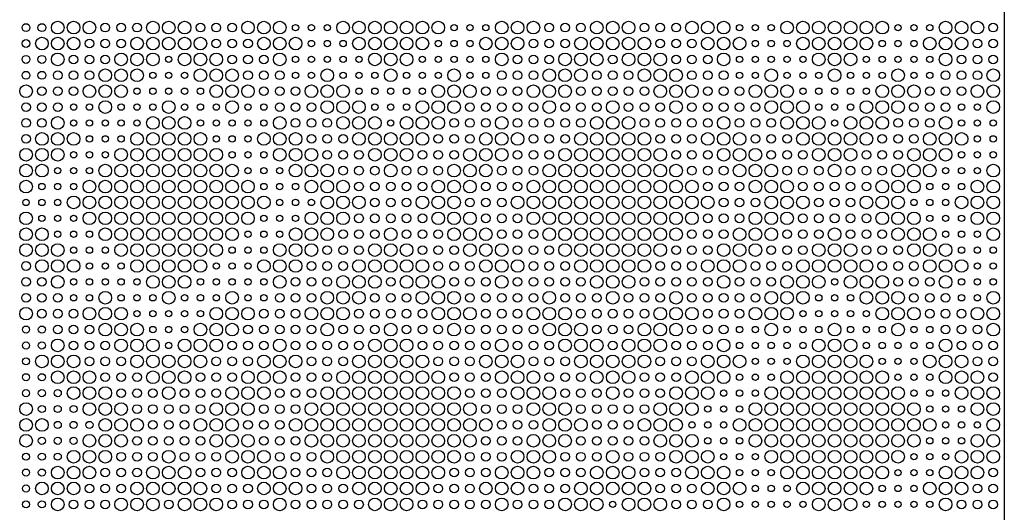
# Model space of a CAD drawing. Extents: x 0 to 2500, y 0 to 1250.
# Drawn here: x 1878 to 2500, y 625 to 936 of the extents above; entities that cross this region are included whole.
import ezdxf

# ---------------------------------------------------------------- set-up
doc = ezdxf.new("R2010")
doc.units = 0
doc.layers.get('0').update_dxf_attribs({"linetype": 'CONTINUOUS'})
for name, color, linetype in [('L4_00', 7, 'CONTINUOUS'), ('L4_50', 7, 'CONTINUOUS'), ('L5_00', 7, 'CONTINUOUS'), ('L5_50', 7, 'CONTINUOUS'), ('L8_00', 7, 'CONTINUOUS')]:
    doc.layers.add(name, color=color, linetype=linetype)

msp = doc.modelspace()

# ---------------------------------------------------------------- linework, layer by layer
msp.add_line((2500, 1250), (2500, 0))
at = {"layer": 'L4_00'}
for centre in [(2051.9277, 931.4758), (2061.9518, 931.4758), (2071.9759, 931.4758), (2152.1687, 931.4758), (2162.1928, 931.4758), (2172.2169, 931.4758), (2332.6024, 931.4758), (2342.6265, 931.4758), (2352.6506, 931.4758), (2432.8434, 931.4758), (2442.8675, 931.4758), (2452.8916, 931.4758), (2061.9518, 921.4274), (2071.9759, 921.4274), (2082, 921.4274), (2142.1446, 921.4274), (2152.1687, 921.4274), (2162.1928, 921.4274), (2342.6265, 921.4274), (2352.6506, 921.4274), (2362.6747, 921.4274), (2422.8193, 921.4274), (2432.8434, 921.4274), (2442.8675, 921.4274), (1971.7349, 911.379), (2051.9277, 911.379), (2061.9518, 911.379), (2071.9759, 911.379), (2082, 911.379), (2092.0241, 911.379), (2132.1205, 911.379), (2142.1446, 911.379), (2152.1687, 911.379), (2162.1928, 911.379), (2172.2169, 911.379), (2332.6024, 911.379), (2342.6265, 911.379), (2352.6506, 911.379), (2362.6747, 911.379), (2372.6988, 911.379), (2412.7952, 911.379), (2422.8193, 911.379), (2432.8434, 911.379), (2442.8675, 911.379), (2452.8916, 911.379), (1961.7108, 901.3306), (1971.7349, 901.3306), (1981.759, 901.3306), (2051.9277, 901.3306), (2061.9518, 901.3306), (2082, 901.3306), (2092.0241, 901.3306), (2102.0482, 901.3306), (2122.0964, 901.3306), (2132.1205, 901.3306), (2142.1446, 901.3306), (2162.1928, 901.3306), (2172.2169, 901.3306), (2332.6024, 901.3306), (2342.6265, 901.3306), (2362.6747, 901.3306), (2372.6988, 901.3306), (2382.7229, 901.3306), (2402.7711, 901.3306), (2412.7952, 901.3306), (2422.8193, 901.3306), (2442.8675, 901.3306), (2452.8916, 901.3306), (1951.6867, 891.2823), (1961.7108, 891.2823), (1971.7349, 891.2823), (1981.759, 891.2823), (1991.7831, 891.2823), (2092.0241, 891.2823), (2102.0482, 891.2823), (2112.0723, 891.2823), (2122.0964, 891.2823), (2132.1205, 891.2823), (2372.6988, 891.2823), (2382.7229, 891.2823), (2392.747, 891.2823), (2402.7711, 891.2823), (2412.7952, 891.2823), (1911.5904, 881.2339), (1921.6145, 881.2339), (1941.6627, 881.2339), (1951.6867, 881.2339), (1961.7108, 881.2339), (1981.759, 881.2339), (1991.7831, 881.2339), (2001.8072, 881.2339), (2021.8554, 881.2339), (2031.8795, 881.2339), (2102.0482, 881.2339), (2112.0723, 881.2339), (2122.0964, 881.2339), (2382.7229, 881.2339), (2392.747, 881.2339), (2402.7711, 881.2339), (2472.9398, 881.2339), (2482.9639, 881.2339), (1911.5904, 871.1855), (1921.6145, 871.1855), (1931.6386, 871.1855), (1941.6627, 871.1855), (1951.6867, 871.1855), (1991.7831, 871.1855), (2001.8072, 871.1855), (2011.8313, 871.1855), (2021.8554, 871.1855), (2031.8795, 871.1855), (2112.0723, 871.1855), (2392.747, 871.1855), (2472.9398, 871.1855), (2482.9639, 871.1855), (2492.988, 871.1855), (1921.6145, 861.1371), (1931.6386, 861.1371), (1941.6627, 861.1371), (2001.8072, 861.1371), (2011.8313, 861.1371), (2021.8554, 861.1371), (2482.9639, 861.1371), (2492.988, 861.1371), (1911.5904, 851.0887), (1921.6145, 851.0887), (1931.6386, 851.0887), (2011.8313, 851.0887), (2021.8554, 851.0887), (2031.8795, 851.0887), (2472.9398, 851.0887), (2482.9639, 851.0887), (2492.988, 851.0887), (1901.5663, 841.0403), (1911.5904, 841.0403), (1921.6145, 841.0403), (2021.8554, 841.0403), (2031.8795, 841.0403), (2041.9036, 841.0403), (2462.9157, 841.0403), (2472.9398, 841.0403), (2482.9639, 841.0403), (1891.5422, 830.9919), (1901.5663, 830.9919), (1911.5904, 830.9919), (2031.8795, 830.9919), (2041.9036, 830.9919), (2051.9277, 830.9919), (2452.8916, 830.9919), (2462.9157, 830.9919), (2472.9398, 830.9919), (1881.5181, 820.9435), (1891.5422, 820.9435), (1901.5663, 820.9435), (2041.9036, 820.9435), (2051.9277, 820.9435), (2061.9518, 820.9435), (2442.8675, 820.9435), (2452.8916, 820.9435), (2462.9157, 820.9435), (1891.5422, 810.8952), (1901.5663, 810.8952), (1911.5904, 810.8952), (2031.8795, 810.8952), (2041.9036, 810.8952), (2051.9277, 810.8952), (2452.8916, 810.8952), (2462.9157, 810.8952), (2472.9398, 810.8952), (1901.5663, 800.8468), (1911.5904, 800.8468), (1921.6145, 800.8468), (2021.8554, 800.8468), (2031.8795, 800.8468), (2041.9036, 800.8468), (2462.9157, 800.8468), (2472.9398, 800.8468), (2482.9639, 800.8468), (1911.5904, 790.7984), (1921.6145, 790.7984), (1931.6386, 790.7984), (2011.8313, 790.7984), (2021.8554, 790.7984), (2031.8795, 790.7984), (2472.9398, 790.7984), (2482.9639, 790.7984), (2492.988, 790.7984), (1921.6145, 780.75), (1931.6386, 780.75), (1941.6627, 780.75), (2001.8072, 780.75), (2011.8313, 780.75), (2021.8554, 780.75), (2482.9639, 780.75), (2492.988, 780.75), (1911.5904, 770.7016), (1921.6145, 770.7016), (1931.6386, 770.7016), (1941.6627, 770.7016), (1951.6867, 770.7016), (1991.7831, 770.7016), (2001.8072, 770.7016), (2011.8313, 770.7016), (2021.8554, 770.7016), (2031.8795, 770.7016), (2392.747, 770.7016), (2472.9398, 770.7016), (2482.9639, 770.7016), (2492.988, 770.7016), (1911.5904, 760.6532), (1921.6145, 760.6532), (1941.6627, 760.6532), (1951.6867, 760.6532), (1961.7108, 760.6532), (1981.759, 760.6532), (1991.7831, 760.6532), (2001.8072, 760.6532), (2021.8554, 760.6532), (2031.8795, 760.6532), (2382.7229, 760.6532), (2392.747, 760.6532), (2402.7711, 760.6532), (2472.9398, 760.6532), (2482.9639, 760.6532), (1951.6867, 750.6048), (1961.7108, 750.6048), (1971.7349, 750.6048), (1981.759, 750.6048), (1991.7831, 750.6048), (2372.6988, 750.6048), (2382.7229, 750.6048), (2392.747, 750.6048), (2402.7711, 750.6048), (2412.7952, 750.6048), (1961.7108, 740.5565), (1971.7349, 740.5565), (1981.759, 740.5565), (2332.6024, 740.5565), (2342.6265, 740.5565), (2362.6747, 740.5565), (2372.6988, 740.5565), (2382.7229, 740.5565), (2402.7711, 740.5565), (2412.7952, 740.5565), (2422.8193, 740.5565), (2442.8675, 740.5565), (2452.8916, 740.5565), (1971.7349, 730.5081), (2332.6024, 730.5081), (2342.6265, 730.5081), (2352.6506, 730.5081), (2362.6747, 730.5081), (2372.6988, 730.5081), (2412.7952, 730.5081), (2422.8193, 730.5081), (2432.8434, 730.5081), (2442.8675, 730.5081), (2452.8916, 730.5081), (2342.6265, 720.4597), (2352.6506, 720.4597), (2362.6747, 720.4597), (2422.8193, 720.4597), (2432.8434, 720.4597), (2442.8675, 720.4597), (2332.6024, 710.4113), (2342.6265, 710.4113), (2352.6506, 710.4113), (2432.8434, 710.4113), (2442.8675, 710.4113), (2452.8916, 710.4113), (2322.5783, 700.3629), (2332.6024, 700.3629), (2342.6265, 700.3629), (2442.8675, 700.3629), (2452.8916, 700.3629), (2462.9157, 700.3629), (2312.5542, 690.3145), (2322.5783, 690.3145), (2332.6024, 690.3145), (2452.8916, 690.3145), (2462.9157, 690.3145), (2472.9398, 690.3145), (2302.5301, 680.2661), (2312.5542, 680.2661), (2322.5783, 680.2661), (2462.9157, 680.2661), (2472.9398, 680.2661), (2482.9639, 680.2661), (2312.5542, 670.2177), (2322.5783, 670.2177), (2332.6024, 670.2177), (2452.8916, 670.2177), (2462.9157, 670.2177), (2472.9398, 670.2177), (2322.5783, 660.1694), (2332.6024, 660.1694), (2342.6265, 660.1694), (2442.8675, 660.1694), (2452.8916, 660.1694), (2462.9157, 660.1694), (2332.6024, 650.121), (2342.6265, 650.121), (2352.6506, 650.121), (2432.8434, 650.121), (2442.8675, 650.121), (2452.8916, 650.121), (2342.6265, 640.0726), (2352.6506, 640.0726), (2362.6747, 640.0726), (2422.8193, 640.0726), (2432.8434, 640.0726), (2442.8675, 640.0726), (2252.4096, 630.0242), (2332.6024, 630.0242), (2342.6265, 630.0242), (2352.6506, 630.0242), (2362.6747, 630.0242), (2372.6988, 630.0242), (2412.7952, 630.0242), (2422.8193, 630.0242), (2432.8434, 630.0242), (2442.8675, 630.0242), (2452.8916, 630.0242)]:
    msp.add_circle(centre, 2, dxfattribs=at)
at = {"layer": 'L4_50'}
for centre in [(1881.5181, 740.5565), (1891.5422, 740.5565), (1881.5181, 730.5081), (1891.5422, 730.5081), (1881.5181, 720.4597), (1881.5181, 710.4113), (1891.5422, 710.4113), (1881.5181, 700.3629), (1891.5422, 700.3629), (1901.5663, 700.3629), (1891.5422, 690.3145), (1901.5663, 690.3145), (1911.5904, 690.3145), (1901.5663, 680.2661), (1911.5904, 680.2661), (1921.6145, 680.2661), (1891.5422, 670.2177), (1901.5663, 670.2177), (1911.5904, 670.2177), (1881.5181, 660.1694), (1891.5422, 660.1694), (1901.5663, 660.1694), (1881.5181, 650.121), (1891.5422, 650.121), (1881.5181, 640.0726), (1881.5181, 630.0242), (1891.5422, 630.0242)]:
    msp.add_circle(centre, 2.25, dxfattribs=at)
at = {"layer": 'L5_00'}
for centre in [(1881.5181, 931.4758), (1891.5422, 931.4758), (1881.5181, 921.4274), (1881.5181, 911.379), (1891.5422, 911.379), (1881.5181, 901.3306), (1891.5422, 901.3306)]:
    msp.add_circle(centre, 2.5, dxfattribs=at)
at = {"layer": 'L5_50'}
for centre in [(1931.6386, 931.4758), (1941.6627, 931.4758), (1951.6867, 931.4758), (1991.7831, 931.4758), (2001.8072, 931.4758), (2011.8313, 931.4758), (2212.3133, 931.4758), (2222.3373, 931.4758), (2232.3614, 931.4758), (2272.4578, 931.4758), (2282.4819, 931.4758), (2292.506, 931.4758), (2492.988, 931.4758), (1921.6145, 921.4274), (1931.6386, 921.4274), (1941.6627, 921.4274), (2001.8072, 921.4274), (2011.8313, 921.4274), (2021.8554, 921.4274), (2202.2892, 921.4274), (2212.3133, 921.4274), (2222.3373, 921.4274), (2282.4819, 921.4274), (2292.506, 921.4274), (2302.5301, 921.4274), (2482.9639, 921.4274), (2492.988, 921.4274), (1911.5904, 911.379), (1921.6145, 911.379), (1931.6386, 911.379), (2011.8313, 911.379), (2021.8554, 911.379), (2031.8795, 911.379), (2192.2651, 911.379), (2202.2892, 911.379), (2212.3133, 911.379), (2252.4096, 911.379), (2292.506, 911.379), (2302.5301, 911.379), (2312.5542, 911.379), (2472.9398, 911.379), (2482.9639, 911.379), (2492.988, 911.379), (1901.5663, 901.3306), (1911.5904, 901.3306), (1921.6145, 901.3306), (2021.8554, 901.3306), (2031.8795, 901.3306), (2041.9036, 901.3306), (2182.241, 901.3306), (2192.2651, 901.3306), (2202.2892, 901.3306), (2242.3855, 901.3306), (2252.4096, 901.3306), (2262.4337, 901.3306), (2302.5301, 901.3306), (2312.5542, 901.3306), (2322.5783, 901.3306), (2462.9157, 901.3306), (2472.9398, 901.3306), (2482.9639, 901.3306), (1891.5422, 891.2823), (1901.5663, 891.2823), (1911.5904, 891.2823), (2031.8795, 891.2823), (2041.9036, 891.2823), (2051.9277, 891.2823), (2172.2169, 891.2823), (2182.241, 891.2823), (2192.2651, 891.2823), (2232.3614, 891.2823), (2242.3855, 891.2823), (2252.4096, 891.2823), (2262.4337, 891.2823), (2272.4578, 891.2823), (2312.5542, 891.2823), (2322.5783, 891.2823), (2332.6024, 891.2823), (2452.8916, 891.2823), (2462.9157, 891.2823), (2472.9398, 891.2823), (1881.5181, 881.2339), (1891.5422, 881.2339), (1901.5663, 881.2339), (2041.9036, 881.2339), (2051.9277, 881.2339), (2061.9518, 881.2339), (2162.1928, 881.2339), (2172.2169, 881.2339), (2182.241, 881.2339), (2192.2651, 881.2339), (2202.2892, 881.2339), (2222.3373, 881.2339), (2232.3614, 881.2339), (2242.3855, 881.2339), (2262.4337, 881.2339), (2272.4578, 881.2339), (2282.4819, 881.2339), (2302.5301, 881.2339), (2312.5542, 881.2339), (2322.5783, 881.2339), (2332.6024, 881.2339), (2342.6265, 881.2339), (2442.8675, 881.2339), (2452.8916, 881.2339), (2462.9157, 881.2339), (1881.5181, 871.1855), (1891.5422, 871.1855), (2051.9277, 871.1855), (2061.9518, 871.1855), (2071.9759, 871.1855), (2152.1687, 871.1855), (2162.1928, 871.1855), (2172.2169, 871.1855), (2192.2651, 871.1855), (2202.2892, 871.1855), (2212.3133, 871.1855), (2222.3373, 871.1855), (2232.3614, 871.1855), (2272.4578, 871.1855), (2282.4819, 871.1855), (2292.506, 871.1855), (2302.5301, 871.1855), (2312.5542, 871.1855), (2332.6024, 871.1855), (2342.6265, 871.1855), (2352.6506, 871.1855), (2432.8434, 871.1855), (2442.8675, 871.1855), (2452.8916, 871.1855), (1881.5181, 861.1371), (2061.9518, 861.1371), (2071.9759, 861.1371), (2082, 861.1371), (2142.1446, 861.1371), (2152.1687, 861.1371), (2162.1928, 861.1371), (2202.2892, 861.1371), (2212.3133, 861.1371), (2222.3373, 861.1371), (2282.4819, 861.1371), (2292.506, 861.1371), (2302.5301, 861.1371), (2342.6265, 861.1371), (2352.6506, 861.1371), (2362.6747, 861.1371), (2422.8193, 861.1371), (2432.8434, 861.1371), (2442.8675, 861.1371), (2071.9759, 851.0887), (2082, 851.0887), (2092.0241, 851.0887), (2132.1205, 851.0887), (2142.1446, 851.0887), (2152.1687, 851.0887), (2192.2651, 851.0887), (2202.2892, 851.0887), (2212.3133, 851.0887), (2292.506, 851.0887), (2302.5301, 851.0887), (2312.5542, 851.0887), (2352.6506, 851.0887), (2362.6747, 851.0887), (2372.6988, 851.0887), (2412.7952, 851.0887), (2422.8193, 851.0887), (2432.8434, 851.0887), (2082, 841.0403), (2092.0241, 841.0403), (2102.0482, 841.0403), (2122.0964, 841.0403), (2132.1205, 841.0403), (2142.1446, 841.0403), (2182.241, 841.0403), (2192.2651, 841.0403), (2202.2892, 841.0403), (2302.5301, 841.0403), (2312.5542, 841.0403), (2322.5783, 841.0403), (2362.6747, 841.0403), (2372.6988, 841.0403), (2382.7229, 841.0403), (2402.7711, 841.0403), (2412.7952, 841.0403), (2422.8193, 841.0403), (2092.0241, 830.9919), (2102.0482, 830.9919), (2112.0723, 830.9919), (2122.0964, 830.9919), (2132.1205, 830.9919), (2172.2169, 830.9919), (2182.241, 830.9919), (2192.2651, 830.9919), (2312.5542, 830.9919), (2322.5783, 830.9919), (2332.6024, 830.9919), (2372.6988, 830.9919), (2382.7229, 830.9919), (2392.747, 830.9919), (2402.7711, 830.9919), (2412.7952, 830.9919), (2102.0482, 820.9435), (2112.0723, 820.9435), (2122.0964, 820.9435), (2162.1928, 820.9435), (2172.2169, 820.9435), (2182.241, 820.9435), (2322.5783, 820.9435), (2332.6024, 820.9435), (2342.6265, 820.9435), (2382.7229, 820.9435), (2392.747, 820.9435), (2402.7711, 820.9435), (2092.0241, 810.8952), (2102.0482, 810.8952), (2112.0723, 810.8952), (2122.0964, 810.8952), (2132.1205, 810.8952), (2172.2169, 810.8952), (2182.241, 810.8952), (2192.2651, 810.8952), (2312.5542, 810.8952), (2322.5783, 810.8952), (2332.6024, 810.8952), (2372.6988, 810.8952), (2382.7229, 810.8952), (2392.747, 810.8952), (2402.7711, 810.8952), (2412.7952, 810.8952), (2082, 800.8468), (2092.0241, 800.8468), (2102.0482, 800.8468), (2122.0964, 800.8468), (2132.1205, 800.8468), (2142.1446, 800.8468), (2182.241, 800.8468), (2192.2651, 800.8468), (2202.2892, 800.8468), (2302.5301, 800.8468), (2312.5542, 800.8468), (2322.5783, 800.8468), (2362.6747, 800.8468), (2372.6988, 800.8468), (2382.7229, 800.8468), (2402.7711, 800.8468), (2412.7952, 800.8468), (2422.8193, 800.8468), (2071.9759, 790.7984), (2082, 790.7984), (2092.0241, 790.7984), (2132.1205, 790.7984), (2142.1446, 790.7984), (2152.1687, 790.7984), (2192.2651, 790.7984), (2202.2892, 790.7984), (2212.3133, 790.7984), (2292.506, 790.7984), (2302.5301, 790.7984), (2312.5542, 790.7984), (2352.6506, 790.7984), (2362.6747, 790.7984), (2372.6988, 790.7984), (2412.7952, 790.7984), (2422.8193, 790.7984), (2432.8434, 790.7984), (1881.5181, 780.75), (2061.9518, 780.75), (2071.9759, 780.75), (2082, 780.75), (2142.1446, 780.75), (2152.1687, 780.75), (2162.1928, 780.75), (2202.2892, 780.75), (2212.3133, 780.75), (2222.3373, 780.75), (2282.4819, 780.75), (2292.506, 780.75), (2302.5301, 780.75), (2342.6265, 780.75), (2352.6506, 780.75), (2362.6747, 780.75), (2422.8193, 780.75), (2432.8434, 780.75), (2442.8675, 780.75), (1881.5181, 770.7016), (1891.5422, 770.7016), (2051.9277, 770.7016), (2061.9518, 770.7016), (2071.9759, 770.7016), (2112.0723, 770.7016), (2152.1687, 770.7016), (2162.1928, 770.7016), (2172.2169, 770.7016), (2192.2651, 770.7016), (2202.2892, 770.7016), (2212.3133, 770.7016), (2222.3373, 770.7016), (2232.3614, 770.7016), (2272.4578, 770.7016), (2282.4819, 770.7016), (2292.506, 770.7016), (2302.5301, 770.7016), (2312.5542, 770.7016), (2332.6024, 770.7016), (2342.6265, 770.7016), (2352.6506, 770.7016), (2432.8434, 770.7016), (2442.8675, 770.7016), (2452.8916, 770.7016), (1881.5181, 760.6532), (1891.5422, 760.6532), (1901.5663, 760.6532), (2041.9036, 760.6532), (2051.9277, 760.6532), (2061.9518, 760.6532), (2102.0482, 760.6532), (2112.0723, 760.6532), (2122.0964, 760.6532), (2162.1928, 760.6532), (2172.2169, 760.6532), (2182.241, 760.6532), (2192.2651, 760.6532), (2202.2892, 760.6532), (2222.3373, 760.6532), (2232.3614, 760.6532), (2242.3855, 760.6532), (2262.4337, 760.6532), (2272.4578, 760.6532), (2282.4819, 760.6532), (2302.5301, 760.6532), (2312.5542, 760.6532), (2322.5783, 760.6532), (2332.6024, 760.6532), (2342.6265, 760.6532), (2442.8675, 760.6532), (2452.8916, 760.6532), (2462.9157, 760.6532), (1891.5422, 750.6048), (1901.5663, 750.6048), (1911.5904, 750.6048), (2031.8795, 750.6048), (2041.9036, 750.6048), (2051.9277, 750.6048), (2092.0241, 750.6048), (2102.0482, 750.6048), (2112.0723, 750.6048), (2122.0964, 750.6048), (2132.1205, 750.6048), (2172.2169, 750.6048), (2182.241, 750.6048), (2192.2651, 750.6048), (2232.3614, 750.6048), (2242.3855, 750.6048), (2252.4096, 750.6048), (2262.4337, 750.6048), (2272.4578, 750.6048), (2312.5542, 750.6048), (2322.5783, 750.6048), (2332.6024, 750.6048), (2452.8916, 750.6048), (2462.9157, 750.6048), (2472.9398, 750.6048), (1901.5663, 740.5565), (1911.5904, 740.5565), (1921.6145, 740.5565), (2021.8554, 740.5565), (2031.8795, 740.5565), (2041.9036, 740.5565), (2051.9277, 740.5565), (2061.9518, 740.5565), (2082, 740.5565), (2092.0241, 740.5565), (2102.0482, 740.5565), (2122.0964, 740.5565), (2132.1205, 740.5565), (2142.1446, 740.5565), (2162.1928, 740.5565), (2172.2169, 740.5565), (2182.241, 740.5565), (2192.2651, 740.5565), (2202.2892, 740.5565), (2242.3855, 740.5565), (2252.4096, 740.5565), (2262.4337, 740.5565), (2302.5301, 740.5565), (2312.5542, 740.5565), (2322.5783, 740.5565), (2462.9157, 740.5565), (2472.9398, 740.5565), (2482.9639, 740.5565), (1911.5904, 730.5081), (1921.6145, 730.5081), (1931.6386, 730.5081), (2011.8313, 730.5081), (2021.8554, 730.5081), (2031.8795, 730.5081), (2051.9277, 730.5081), (2061.9518, 730.5081), (2071.9759, 730.5081), (2082, 730.5081), (2092.0241, 730.5081), (2132.1205, 730.5081), (2142.1446, 730.5081), (2152.1687, 730.5081), (2162.1928, 730.5081), (2172.2169, 730.5081), (2192.2651, 730.5081), (2202.2892, 730.5081), (2212.3133, 730.5081), (2252.4096, 730.5081), (2292.506, 730.5081), (2302.5301, 730.5081), (2312.5542, 730.5081), (2472.9398, 730.5081), (2482.9639, 730.5081), (2492.988, 730.5081), (1921.6145, 720.4597), (1931.6386, 720.4597), (1941.6627, 720.4597), (2001.8072, 720.4597), (2011.8313, 720.4597), (2021.8554, 720.4597), (2061.9518, 720.4597), (2071.9759, 720.4597), (2082, 720.4597), (2142.1446, 720.4597), (2152.1687, 720.4597), (2162.1928, 720.4597), (2202.2892, 720.4597), (2212.3133, 720.4597), (2222.3373, 720.4597), (2282.4819, 720.4597), (2292.506, 720.4597), (2302.5301, 720.4597), (2482.9639, 720.4597), (2492.988, 720.4597), (1931.6386, 710.4113), (1941.6627, 710.4113), (1951.6867, 710.4113), (1991.7831, 710.4113), (2001.8072, 710.4113), (2011.8313, 710.4113), (2051.9277, 710.4113), (2061.9518, 710.4113), (2071.9759, 710.4113), (2152.1687, 710.4113), (2162.1928, 710.4113), (2172.2169, 710.4113), (2212.3133, 710.4113), (2222.3373, 710.4113), (2232.3614, 710.4113), (2272.4578, 710.4113), (2282.4819, 710.4113), (2292.506, 710.4113), (2492.988, 710.4113), (1941.6627, 700.3629), (1951.6867, 700.3629), (1961.7108, 700.3629), (1981.759, 700.3629), (1991.7831, 700.3629), (2001.8072, 700.3629), (2041.9036, 700.3629), (2051.9277, 700.3629), (2061.9518, 700.3629), (2162.1928, 700.3629), (2172.2169, 700.3629), (2182.241, 700.3629), (2222.3373, 700.3629), (2232.3614, 700.3629), (2242.3855, 700.3629), (2262.4337, 700.3629), (2272.4578, 700.3629), (2282.4819, 700.3629), (1951.6867, 690.3145), (1961.7108, 690.3145), (1971.7349, 690.3145), (1981.759, 690.3145), (1991.7831, 690.3145), (2031.8795, 690.3145), (2041.9036, 690.3145), (2051.9277, 690.3145), (2172.2169, 690.3145), (2182.241, 690.3145), (2192.2651, 690.3145), (2232.3614, 690.3145), (2242.3855, 690.3145), (2252.4096, 690.3145), (2262.4337, 690.3145), (2272.4578, 690.3145), (1961.7108, 680.2661), (1971.7349, 680.2661), (1981.759, 680.2661), (2021.8554, 680.2661), (2031.8795, 680.2661), (2041.9036, 680.2661), (2182.241, 680.2661), (2192.2651, 680.2661), (2202.2892, 680.2661), (2242.3855, 680.2661), (2252.4096, 680.2661), (2262.4337, 680.2661), (1951.6867, 670.2177), (1961.7108, 670.2177), (1971.7349, 670.2177), (1981.759, 670.2177), (1991.7831, 670.2177), (2031.8795, 670.2177), (2041.9036, 670.2177), (2051.9277, 670.2177), (2172.2169, 670.2177), (2182.241, 670.2177), (2192.2651, 670.2177), (2232.3614, 670.2177), (2242.3855, 670.2177), (2252.4096, 670.2177), (2262.4337, 670.2177), (2272.4578, 670.2177), (1941.6627, 660.1694), (1951.6867, 660.1694), (1961.7108, 660.1694), (1981.759, 660.1694), (1991.7831, 660.1694), (2001.8072, 660.1694), (2041.9036, 660.1694), (2051.9277, 660.1694), (2061.9518, 660.1694), (2162.1928, 660.1694), (2172.2169, 660.1694), (2182.241, 660.1694), (2222.3373, 660.1694), (2232.3614, 660.1694), (2242.3855, 660.1694), (2262.4337, 660.1694), (2272.4578, 660.1694), (2282.4819, 660.1694), (1931.6386, 650.121), (1941.6627, 650.121), (1951.6867, 650.121), (1991.7831, 650.121), (2001.8072, 650.121), (2011.8313, 650.121), (2051.9277, 650.121), (2061.9518, 650.121), (2071.9759, 650.121), (2152.1687, 650.121), (2162.1928, 650.121), (2172.2169, 650.121), (2212.3133, 650.121), (2222.3373, 650.121), (2232.3614, 650.121), (2272.4578, 650.121), (2282.4819, 650.121), (2292.506, 650.121), (2492.988, 650.121), (1921.6145, 640.0726), (1931.6386, 640.0726), (1941.6627, 640.0726), (2001.8072, 640.0726), (2011.8313, 640.0726), (2021.8554, 640.0726), (2061.9518, 640.0726), (2071.9759, 640.0726), (2082, 640.0726), (2142.1446, 640.0726), (2152.1687, 640.0726), (2162.1928, 640.0726), (2202.2892, 640.0726), (2212.3133, 640.0726), (2222.3373, 640.0726), (2282.4819, 640.0726), (2292.506, 640.0726), (2302.5301, 640.0726), (2482.9639, 640.0726), (2492.988, 640.0726), (1911.5904, 630.0242), (1921.6145, 630.0242), (1931.6386, 630.0242), (1971.7349, 630.0242), (2011.8313, 630.0242), (2021.8554, 630.0242), (2031.8795, 630.0242), (2051.9277, 630.0242), (2061.9518, 630.0242), (2071.9759, 630.0242), (2082, 630.0242), (2092.0241, 630.0242), (2132.1205, 630.0242), (2142.1446, 630.0242), (2152.1687, 630.0242), (2162.1928, 630.0242), (2172.2169, 630.0242), (2192.2651, 630.0242), (2202.2892, 630.0242), (2212.3133, 630.0242), (2292.506, 630.0242), (2302.5301, 630.0242), (2312.5542, 630.0242), (2472.9398, 630.0242), (2482.9639, 630.0242), (2492.988, 630.0242)]:
    msp.add_circle(centre, 2.75, dxfattribs=at)
at = {"layer": 'L8_00'}
for centre in [(1901.5663, 931.4758), (1911.5904, 931.4758), (1921.6145, 931.4758), (1961.7108, 931.4758), (1971.7349, 931.4758), (1981.759, 931.4758), (2021.8554, 931.4758), (2031.8795, 931.4758), (2041.9036, 931.4758), (2082, 931.4758), (2092.0241, 931.4758), (2102.0482, 931.4758), (2112.0723, 931.4758), (2122.0964, 931.4758), (2132.1205, 931.4758), (2142.1446, 931.4758), (2182.241, 931.4758), (2192.2651, 931.4758), (2202.2892, 931.4758), (2242.3855, 931.4758), (2252.4096, 931.4758), (2262.4337, 931.4758), (2302.5301, 931.4758), (2312.5542, 931.4758), (2322.5783, 931.4758), (2362.6747, 931.4758), (2372.6988, 931.4758), (2382.7229, 931.4758), (2392.747, 931.4758), (2402.7711, 931.4758), (2412.7952, 931.4758), (2422.8193, 931.4758), (2462.9157, 931.4758), (2472.9398, 931.4758), (2482.9639, 931.4758), (1891.5422, 921.4274), (1901.5663, 921.4274), (1911.5904, 921.4274), (1951.6867, 921.4274), (1961.7108, 921.4274), (1971.7349, 921.4274), (1981.759, 921.4274), (1991.7831, 921.4274), (2031.8795, 921.4274), (2041.9036, 921.4274), (2051.9277, 921.4274), (2092.0241, 921.4274), (2102.0482, 921.4274), (2112.0723, 921.4274), (2122.0964, 921.4274), (2132.1205, 921.4274), (2172.2169, 921.4274), (2182.241, 921.4274), (2192.2651, 921.4274), (2232.3614, 921.4274), (2242.3855, 921.4274), (2252.4096, 921.4274), (2262.4337, 921.4274), (2272.4578, 921.4274), (2312.5542, 921.4274), (2322.5783, 921.4274), (2332.6024, 921.4274), (2372.6988, 921.4274), (2382.7229, 921.4274), (2392.747, 921.4274), (2402.7711, 921.4274), (2412.7952, 921.4274), (2452.8916, 921.4274), (2462.9157, 921.4274), (2472.9398, 921.4274), (1901.5663, 911.379), (1941.6627, 911.379), (1951.6867, 911.379), (1961.7108, 911.379), (1981.759, 911.379), (1991.7831, 911.379), (2001.8072, 911.379), (2041.9036, 911.379), (2102.0482, 911.379), (2112.0723, 911.379), (2122.0964, 911.379), (2182.241, 911.379), (2222.3373, 911.379), (2232.3614, 911.379), (2242.3855, 911.379), (2262.4337, 911.379), (2272.4578, 911.379), (2282.4819, 911.379), (2322.5783, 911.379), (2382.7229, 911.379), (2392.747, 911.379), (2402.7711, 911.379), (2462.9157, 911.379), (1931.6386, 901.3306), (1941.6627, 901.3306), (1951.6867, 901.3306), (1991.7831, 901.3306), (2001.8072, 901.3306), (2011.8313, 901.3306), (2071.9759, 901.3306), (2112.0723, 901.3306), (2152.1687, 901.3306), (2212.3133, 901.3306), (2222.3373, 901.3306), (2232.3614, 901.3306), (2272.4578, 901.3306), (2282.4819, 901.3306), (2292.506, 901.3306), (2352.6506, 901.3306), (2392.747, 901.3306), (2432.8434, 901.3306), (2492.988, 901.3306), (1881.5181, 891.2823), (1921.6145, 891.2823), (1931.6386, 891.2823), (1941.6627, 891.2823), (2001.8072, 891.2823), (2011.8313, 891.2823), (2021.8554, 891.2823), (2061.9518, 891.2823), (2071.9759, 891.2823), (2082, 891.2823), (2142.1446, 891.2823), (2152.1687, 891.2823), (2162.1928, 891.2823), (2202.2892, 891.2823), (2212.3133, 891.2823), (2222.3373, 891.2823), (2282.4819, 891.2823), (2292.506, 891.2823), (2302.5301, 891.2823), (2342.6265, 891.2823), (2352.6506, 891.2823), (2362.6747, 891.2823), (2422.8193, 891.2823), (2432.8434, 891.2823), (2442.8675, 891.2823), (2482.9639, 891.2823), (2492.988, 891.2823), (1931.6386, 881.2339), (1971.7349, 881.2339), (2011.8313, 881.2339), (2071.9759, 881.2339), (2082, 881.2339), (2092.0241, 881.2339), (2132.1205, 881.2339), (2142.1446, 881.2339), (2152.1687, 881.2339), (2212.3133, 881.2339), (2252.4096, 881.2339), (2292.506, 881.2339), (2352.6506, 881.2339), (2362.6747, 881.2339), (2372.6988, 881.2339), (2412.7952, 881.2339), (2422.8193, 881.2339), (2432.8434, 881.2339), (2492.988, 881.2339), (1901.5663, 871.1855), (1961.7108, 871.1855), (1971.7349, 871.1855), (1981.759, 871.1855), (2041.9036, 871.1855), (2082, 871.1855), (2092.0241, 871.1855), (2102.0482, 871.1855), (2122.0964, 871.1855), (2132.1205, 871.1855), (2142.1446, 871.1855), (2182.241, 871.1855), (2242.3855, 871.1855), (2252.4096, 871.1855), (2262.4337, 871.1855), (2322.5783, 871.1855), (2362.6747, 871.1855), (2372.6988, 871.1855), (2382.7229, 871.1855), (2402.7711, 871.1855), (2412.7952, 871.1855), (2422.8193, 871.1855), (2462.9157, 871.1855), (1891.5422, 861.1371), (1901.5663, 861.1371), (1911.5904, 861.1371), (1951.6867, 861.1371), (1961.7108, 861.1371), (1971.7349, 861.1371), (1981.759, 861.1371), (1991.7831, 861.1371), (2031.8795, 861.1371), (2041.9036, 861.1371), (2051.9277, 861.1371), (2092.0241, 861.1371), (2102.0482, 861.1371), (2112.0723, 861.1371), (2122.0964, 861.1371), (2132.1205, 861.1371), (2172.2169, 861.1371), (2182.241, 861.1371), (2192.2651, 861.1371), (2232.3614, 861.1371), (2242.3855, 861.1371), (2252.4096, 861.1371), (2262.4337, 861.1371), (2272.4578, 861.1371), (2312.5542, 861.1371), (2322.5783, 861.1371), (2332.6024, 861.1371), (2372.6988, 861.1371), (2382.7229, 861.1371), (2392.747, 861.1371), (2402.7711, 861.1371), (2412.7952, 861.1371), (2452.8916, 861.1371), (2462.9157, 861.1371), (2472.9398, 861.1371), (1881.5181, 851.0887), (1891.5422, 851.0887), (1901.5663, 851.0887), (1941.6627, 851.0887), (1951.6867, 851.0887), (1961.7108, 851.0887), (1971.7349, 851.0887), (1981.759, 851.0887), (1991.7831, 851.0887), (2001.8072, 851.0887), (2041.9036, 851.0887), (2051.9277, 851.0887), (2061.9518, 851.0887), (2102.0482, 851.0887), (2112.0723, 851.0887), (2122.0964, 851.0887), (2162.1928, 851.0887), (2172.2169, 851.0887), (2182.241, 851.0887), (2222.3373, 851.0887), (2232.3614, 851.0887), (2242.3855, 851.0887), (2252.4096, 851.0887), (2262.4337, 851.0887), (2272.4578, 851.0887), (2282.4819, 851.0887), (2322.5783, 851.0887), (2332.6024, 851.0887), (2342.6265, 851.0887), (2382.7229, 851.0887), (2392.747, 851.0887), (2402.7711, 851.0887), (2442.8675, 851.0887), (2452.8916, 851.0887), (2462.9157, 851.0887), (1881.5181, 841.0403), (1891.5422, 841.0403), (1931.6386, 841.0403), (1941.6627, 841.0403), (1951.6867, 841.0403), (1961.7108, 841.0403), (1971.7349, 841.0403), (1981.759, 841.0403), (1991.7831, 841.0403), (2001.8072, 841.0403), (2011.8313, 841.0403), (2051.9277, 841.0403), (2061.9518, 841.0403), (2071.9759, 841.0403), (2112.0723, 841.0403), (2152.1687, 841.0403), (2162.1928, 841.0403), (2172.2169, 841.0403), (2212.3133, 841.0403), (2222.3373, 841.0403), (2232.3614, 841.0403), (2242.3855, 841.0403), (2252.4096, 841.0403), (2262.4337, 841.0403), (2272.4578, 841.0403), (2282.4819, 841.0403), (2292.506, 841.0403), (2332.6024, 841.0403), (2342.6265, 841.0403), (2352.6506, 841.0403), (2392.747, 841.0403), (2432.8434, 841.0403), (2442.8675, 841.0403), (2452.8916, 841.0403), (2492.988, 841.0403), (1881.5181, 830.9919), (1921.6145, 830.9919), (1931.6386, 830.9919), (1941.6627, 830.9919), (1951.6867, 830.9919), (1961.7108, 830.9919), (1971.7349, 830.9919), (1981.759, 830.9919), (1991.7831, 830.9919), (2001.8072, 830.9919), (2011.8313, 830.9919), (2021.8554, 830.9919), (2061.9518, 830.9919), (2071.9759, 830.9919), (2082, 830.9919), (2142.1446, 830.9919), (2152.1687, 830.9919), (2162.1928, 830.9919), (2202.2892, 830.9919), (2212.3133, 830.9919), (2222.3373, 830.9919), (2232.3614, 830.9919), (2242.3855, 830.9919), (2252.4096, 830.9919), (2262.4337, 830.9919), (2272.4578, 830.9919), (2282.4819, 830.9919), (2292.506, 830.9919), (2302.5301, 830.9919), (2342.6265, 830.9919), (2352.6506, 830.9919), (2362.6747, 830.9919), (2422.8193, 830.9919), (2432.8434, 830.9919), (2442.8675, 830.9919), (2482.9639, 830.9919), (2492.988, 830.9919), (1911.5904, 820.9435), (1921.6145, 820.9435), (1931.6386, 820.9435), (1941.6627, 820.9435), (1951.6867, 820.9435), (1961.7108, 820.9435), (1971.7349, 820.9435), (1981.759, 820.9435), (1991.7831, 820.9435), (2001.8072, 820.9435), (2011.8313, 820.9435), (2021.8554, 820.9435), (2031.8795, 820.9435), (2071.9759, 820.9435), (2082, 820.9435), (2092.0241, 820.9435), (2132.1205, 820.9435), (2142.1446, 820.9435), (2152.1687, 820.9435), (2192.2651, 820.9435), (2202.2892, 820.9435), (2212.3133, 820.9435), (2222.3373, 820.9435), (2232.3614, 820.9435), (2242.3855, 820.9435), (2252.4096, 820.9435), (2262.4337, 820.9435), (2272.4578, 820.9435), (2282.4819, 820.9435), (2292.506, 820.9435), (2302.5301, 820.9435), (2312.5542, 820.9435), (2352.6506, 820.9435), (2362.6747, 820.9435), (2372.6988, 820.9435), (2412.7952, 820.9435), (2422.8193, 820.9435), (2432.8434, 820.9435), (2472.9398, 820.9435), (2482.9639, 820.9435), (2492.988, 820.9435), (1881.5181, 810.8952), (1921.6145, 810.8952), (1931.6386, 810.8952), (1941.6627, 810.8952), (1951.6867, 810.8952), (1961.7108, 810.8952), (1971.7349, 810.8952), (1981.759, 810.8952), (1991.7831, 810.8952), (2001.8072, 810.8952), (2011.8313, 810.8952), (2021.8554, 810.8952), (2061.9518, 810.8952), (2071.9759, 810.8952), (2082, 810.8952), (2142.1446, 810.8952), (2152.1687, 810.8952), (2162.1928, 810.8952), (2202.2892, 810.8952), (2212.3133, 810.8952), (2222.3373, 810.8952), (2232.3614, 810.8952), (2242.3855, 810.8952), (2252.4096, 810.8952), (2262.4337, 810.8952), (2272.4578, 810.8952), (2282.4819, 810.8952), (2292.506, 810.8952), (2302.5301, 810.8952), (2342.6265, 810.8952), (2352.6506, 810.8952), (2362.6747, 810.8952), (2422.8193, 810.8952), (2432.8434, 810.8952), (2442.8675, 810.8952), (2482.9639, 810.8952), (2492.988, 810.8952), (1881.5181, 800.8468), (1891.5422, 800.8468), (1931.6386, 800.8468), (1941.6627, 800.8468), (1951.6867, 800.8468), (1961.7108, 800.8468), (1971.7349, 800.8468), (1981.759, 800.8468), (1991.7831, 800.8468), (2001.8072, 800.8468), (2011.8313, 800.8468), (2051.9277, 800.8468), (2061.9518, 800.8468), (2071.9759, 800.8468), (2112.0723, 800.8468), (2152.1687, 800.8468), (2162.1928, 800.8468), (2172.2169, 800.8468), (2212.3133, 800.8468), (2222.3373, 800.8468), (2232.3614, 800.8468), (2242.3855, 800.8468), (2252.4096, 800.8468), (2262.4337, 800.8468), (2272.4578, 800.8468), (2282.4819, 800.8468), (2292.506, 800.8468), (2332.6024, 800.8468), (2342.6265, 800.8468), (2352.6506, 800.8468), (2392.747, 800.8468), (2432.8434, 800.8468), (2442.8675, 800.8468), (2452.8916, 800.8468), (2492.988, 800.8468), (1881.5181, 790.7984), (1891.5422, 790.7984), (1901.5663, 790.7984), (1941.6627, 790.7984), (1951.6867, 790.7984), (1961.7108, 790.7984), (1971.7349, 790.7984), (1981.759, 790.7984), (1991.7831, 790.7984), (2001.8072, 790.7984), (2041.9036, 790.7984), (2051.9277, 790.7984), (2061.9518, 790.7984), (2102.0482, 790.7984), (2112.0723, 790.7984), (2122.0964, 790.7984), (2162.1928, 790.7984), (2172.2169, 790.7984), (2182.241, 790.7984), (2222.3373, 790.7984), (2232.3614, 790.7984), (2242.3855, 790.7984), (2252.4096, 790.7984), (2262.4337, 790.7984), (2272.4578, 790.7984), (2282.4819, 790.7984), (2322.5783, 790.7984), (2332.6024, 790.7984), (2342.6265, 790.7984), (2382.7229, 790.7984), (2392.747, 790.7984), (2402.7711, 790.7984), (2442.8675, 790.7984), (2452.8916, 790.7984), (2462.9157, 790.7984), (1891.5422, 780.75), (1901.5663, 780.75), (1911.5904, 780.75), (1951.6867, 780.75), (1961.7108, 780.75), (1971.7349, 780.75), (1981.759, 780.75), (1991.7831, 780.75), (2031.8795, 780.75), (2041.9036, 780.75), (2051.9277, 780.75), (2092.0241, 780.75), (2102.0482, 780.75), (2112.0723, 780.75), (2122.0964, 780.75), (2132.1205, 780.75), (2172.2169, 780.75), (2182.241, 780.75), (2192.2651, 780.75), (2232.3614, 780.75), (2242.3855, 780.75), (2252.4096, 780.75), (2262.4337, 780.75), (2272.4578, 780.75), (2312.5542, 780.75), (2322.5783, 780.75), (2332.6024, 780.75), (2372.6988, 780.75), (2382.7229, 780.75), (2392.747, 780.75), (2402.7711, 780.75), (2412.7952, 780.75), (2452.8916, 780.75), (2462.9157, 780.75), (2472.9398, 780.75), (1901.5663, 770.7016), (1961.7108, 770.7016), (1971.7349, 770.7016), (1981.759, 770.7016), (2041.9036, 770.7016), (2082, 770.7016), (2092.0241, 770.7016), (2102.0482, 770.7016), (2122.0964, 770.7016), (2132.1205, 770.7016), (2142.1446, 770.7016), (2182.241, 770.7016), (2242.3855, 770.7016), (2252.4096, 770.7016), (2262.4337, 770.7016), (2322.5783, 770.7016), (2362.6747, 770.7016), (2372.6988, 770.7016), (2382.7229, 770.7016), (2402.7711, 770.7016), (2412.7952, 770.7016), (2422.8193, 770.7016), (2462.9157, 770.7016), (1931.6386, 760.6532), (1971.7349, 760.6532), (2011.8313, 760.6532), (2071.9759, 760.6532), (2082, 760.6532), (2092.0241, 760.6532), (2132.1205, 760.6532), (2142.1446, 760.6532), (2152.1687, 760.6532), (2212.3133, 760.6532), (2252.4096, 760.6532), (2292.506, 760.6532), (2352.6506, 760.6532), (2362.6747, 760.6532), (2372.6988, 760.6532), (2412.7952, 760.6532), (2422.8193, 760.6532), (2432.8434, 760.6532), (2492.988, 760.6532), (1881.5181, 750.6048), (1921.6145, 750.6048), (1931.6386, 750.6048), (1941.6627, 750.6048), (2001.8072, 750.6048), (2011.8313, 750.6048), (2021.8554, 750.6048), (2061.9518, 750.6048), (2071.9759, 750.6048), (2082, 750.6048), (2142.1446, 750.6048), (2152.1687, 750.6048), (2162.1928, 750.6048), (2202.2892, 750.6048), (2212.3133, 750.6048), (2222.3373, 750.6048), (2282.4819, 750.6048), (2292.506, 750.6048), (2302.5301, 750.6048), (2342.6265, 750.6048), (2352.6506, 750.6048), (2362.6747, 750.6048), (2422.8193, 750.6048), (2432.8434, 750.6048), (2442.8675, 750.6048), (2482.9639, 750.6048), (2492.988, 750.6048), (1931.6386, 740.5565), (1941.6627, 740.5565), (1951.6867, 740.5565), (1991.7831, 740.5565), (2001.8072, 740.5565), (2011.8313, 740.5565), (2071.9759, 740.5565), (2112.0723, 740.5565), (2152.1687, 740.5565), (2212.3133, 740.5565), (2222.3373, 740.5565), (2232.3614, 740.5565), (2272.4578, 740.5565), (2282.4819, 740.5565), (2292.506, 740.5565), (2352.6506, 740.5565), (2392.747, 740.5565), (2432.8434, 740.5565), (2492.988, 740.5565), (1901.5663, 730.5081), (1941.6627, 730.5081), (1951.6867, 730.5081), (1961.7108, 730.5081), (1981.759, 730.5081), (1991.7831, 730.5081), (2001.8072, 730.5081), (2041.9036, 730.5081), (2102.0482, 730.5081), (2112.0723, 730.5081), (2122.0964, 730.5081), (2182.241, 730.5081), (2222.3373, 730.5081), (2232.3614, 730.5081), (2242.3855, 730.5081), (2262.4337, 730.5081), (2272.4578, 730.5081), (2282.4819, 730.5081), (2322.5783, 730.5081), (2382.7229, 730.5081), (2392.747, 730.5081), (2402.7711, 730.5081), (2462.9157, 730.5081), (1891.5422, 720.4597), (1901.5663, 720.4597), (1911.5904, 720.4597), (1951.6867, 720.4597), (1961.7108, 720.4597), (1971.7349, 720.4597), (1981.759, 720.4597), (1991.7831, 720.4597), (2031.8795, 720.4597), (2041.9036, 720.4597), (2051.9277, 720.4597), (2092.0241, 720.4597), (2102.0482, 720.4597), (2112.0723, 720.4597), (2122.0964, 720.4597), (2132.1205, 720.4597), (2172.2169, 720.4597), (2182.241, 720.4597), (2192.2651, 720.4597), (2232.3614, 720.4597), (2242.3855, 720.4597), (2252.4096, 720.4597), (2262.4337, 720.4597), (2272.4578, 720.4597), (2312.5542, 720.4597), (2322.5783, 720.4597), (2332.6024, 720.4597), (2372.6988, 720.4597), (2382.7229, 720.4597), (2392.747, 720.4597), (2402.7711, 720.4597), (2412.7952, 720.4597), (2452.8916, 720.4597), (2462.9157, 720.4597), (2472.9398, 720.4597), (1901.5663, 710.4113), (1911.5904, 710.4113), (1921.6145, 710.4113), (1961.7108, 710.4113), (1971.7349, 710.4113), (1981.759, 710.4113), (2021.8554, 710.4113), (2031.8795, 710.4113), (2041.9036, 710.4113), (2082, 710.4113), (2092.0241, 710.4113), (2102.0482, 710.4113), (2112.0723, 710.4113), (2122.0964, 710.4113), (2132.1205, 710.4113), (2142.1446, 710.4113), (2182.241, 710.4113), (2192.2651, 710.4113), (2202.2892, 710.4113), (2242.3855, 710.4113), (2252.4096, 710.4113), (2262.4337, 710.4113), (2302.5301, 710.4113), (2312.5542, 710.4113), (2322.5783, 710.4113), (2362.6747, 710.4113), (2372.6988, 710.4113), (2382.7229, 710.4113), (2392.747, 710.4113), (2402.7711, 710.4113), (2412.7952, 710.4113), (2422.8193, 710.4113), (2462.9157, 710.4113), (2472.9398, 710.4113), (2482.9639, 710.4113), (1911.5904, 700.3629), (1921.6145, 700.3629), (1931.6386, 700.3629), (1971.7349, 700.3629), (2011.8313, 700.3629), (2021.8554, 700.3629), (2031.8795, 700.3629), (2071.9759, 700.3629), (2082, 700.3629), (2092.0241, 700.3629), (2102.0482, 700.3629), (2112.0723, 700.3629), (2122.0964, 700.3629), (2132.1205, 700.3629), (2142.1446, 700.3629), (2152.1687, 700.3629), (2192.2651, 700.3629), (2202.2892, 700.3629), (2212.3133, 700.3629), (2252.4096, 700.3629), (2292.506, 700.3629), (2302.5301, 700.3629), (2312.5542, 700.3629), (2352.6506, 700.3629), (2362.6747, 700.3629), (2372.6988, 700.3629), (2382.7229, 700.3629), (2392.747, 700.3629), (2402.7711, 700.3629), (2412.7952, 700.3629), (2422.8193, 700.3629), (2432.8434, 700.3629), (2472.9398, 700.3629), (2482.9639, 700.3629), (2492.988, 700.3629), (1881.5181, 690.3145), (1921.6145, 690.3145), (1931.6386, 690.3145), (1941.6627, 690.3145), (2001.8072, 690.3145), (2011.8313, 690.3145), (2021.8554, 690.3145), (2061.9518, 690.3145), (2071.9759, 690.3145), (2082, 690.3145), (2092.0241, 690.3145), (2102.0482, 690.3145), (2112.0723, 690.3145), (2122.0964, 690.3145), (2132.1205, 690.3145), (2142.1446, 690.3145), (2152.1687, 690.3145), (2162.1928, 690.3145), (2202.2892, 690.3145), (2212.3133, 690.3145), (2222.3373, 690.3145), (2282.4819, 690.3145), (2292.506, 690.3145), (2302.5301, 690.3145), (2342.6265, 690.3145), (2352.6506, 690.3145), (2362.6747, 690.3145), (2372.6988, 690.3145), (2382.7229, 690.3145), (2392.747, 690.3145), (2402.7711, 690.3145), (2412.7952, 690.3145), (2422.8193, 690.3145), (2432.8434, 690.3145), (2442.8675, 690.3145), (2482.9639, 690.3145), (2492.988, 690.3145), (1881.5181, 680.2661), (1891.5422, 680.2661), (1931.6386, 680.2661), (1941.6627, 680.2661), (1951.6867, 680.2661), (1991.7831, 680.2661), (2001.8072, 680.2661), (2011.8313, 680.2661), (2051.9277, 680.2661), (2061.9518, 680.2661), (2071.9759, 680.2661), (2082, 680.2661), (2092.0241, 680.2661), (2102.0482, 680.2661), (2112.0723, 680.2661), (2122.0964, 680.2661), (2132.1205, 680.2661), (2142.1446, 680.2661), (2152.1687, 680.2661), (2162.1928, 680.2661), (2172.2169, 680.2661), (2212.3133, 680.2661), (2222.3373, 680.2661), (2232.3614, 680.2661), (2272.4578, 680.2661), (2282.4819, 680.2661), (2292.506, 680.2661), (2332.6024, 680.2661), (2342.6265, 680.2661), (2352.6506, 680.2661), (2362.6747, 680.2661), (2372.6988, 680.2661), (2382.7229, 680.2661), (2392.747, 680.2661), (2402.7711, 680.2661), (2412.7952, 680.2661), (2422.8193, 680.2661), (2432.8434, 680.2661), (2442.8675, 680.2661), (2452.8916, 680.2661), (2492.988, 680.2661), (1881.5181, 670.2177), (1921.6145, 670.2177), (1931.6386, 670.2177), (1941.6627, 670.2177), (2001.8072, 670.2177), (2011.8313, 670.2177), (2021.8554, 670.2177), (2061.9518, 670.2177), (2071.9759, 670.2177), (2082, 670.2177), (2092.0241, 670.2177), (2102.0482, 670.2177), (2112.0723, 670.2177), (2122.0964, 670.2177), (2132.1205, 670.2177), (2142.1446, 670.2177), (2152.1687, 670.2177), (2162.1928, 670.2177), (2202.2892, 670.2177), (2212.3133, 670.2177), (2222.3373, 670.2177), (2282.4819, 670.2177), (2292.506, 670.2177), (2302.5301, 670.2177), (2342.6265, 670.2177), (2352.6506, 670.2177), (2362.6747, 670.2177), (2372.6988, 670.2177), (2382.7229, 670.2177), (2392.747, 670.2177), (2402.7711, 670.2177), (2412.7952, 670.2177), (2422.8193, 670.2177), (2432.8434, 670.2177), (2442.8675, 670.2177), (2482.9639, 670.2177), (2492.988, 670.2177), (1911.5904, 660.1694), (1921.6145, 660.1694), (1931.6386, 660.1694), (1971.7349, 660.1694), (2011.8313, 660.1694), (2021.8554, 660.1694), (2031.8795, 660.1694), (2071.9759, 660.1694), (2082, 660.1694), (2092.0241, 660.1694), (2102.0482, 660.1694), (2112.0723, 660.1694), (2122.0964, 660.1694), (2132.1205, 660.1694), (2142.1446, 660.1694), (2152.1687, 660.1694), (2192.2651, 660.1694), (2202.2892, 660.1694), (2212.3133, 660.1694), (2252.4096, 660.1694), (2292.506, 660.1694), (2302.5301, 660.1694), (2312.5542, 660.1694), (2352.6506, 660.1694), (2362.6747, 660.1694), (2372.6988, 660.1694), (2382.7229, 660.1694), (2392.747, 660.1694), (2402.7711, 660.1694), (2412.7952, 660.1694), (2422.8193, 660.1694), (2432.8434, 660.1694), (2472.9398, 660.1694), (2482.9639, 660.1694), (2492.988, 660.1694), (1901.5663, 650.121), (1911.5904, 650.121), (1921.6145, 650.121), (1961.7108, 650.121), (1971.7349, 650.121), (1981.759, 650.121), (2021.8554, 650.121), (2031.8795, 650.121), (2041.9036, 650.121), (2082, 650.121), (2092.0241, 650.121), (2102.0482, 650.121), (2112.0723, 650.121), (2122.0964, 650.121), (2132.1205, 650.121), (2142.1446, 650.121), (2182.241, 650.121), (2192.2651, 650.121), (2202.2892, 650.121), (2242.3855, 650.121), (2252.4096, 650.121), (2262.4337, 650.121), (2302.5301, 650.121), (2312.5542, 650.121), (2322.5783, 650.121), (2362.6747, 650.121), (2372.6988, 650.121), (2382.7229, 650.121), (2392.747, 650.121), (2402.7711, 650.121), (2412.7952, 650.121), (2422.8193, 650.121), (2462.9157, 650.121), (2472.9398, 650.121), (2482.9639, 650.121), (1891.5422, 640.0726), (1901.5663, 640.0726), (1911.5904, 640.0726), (1951.6867, 640.0726), (1961.7108, 640.0726), (1971.7349, 640.0726), (1981.759, 640.0726), (1991.7831, 640.0726), (2031.8795, 640.0726), (2041.9036, 640.0726), (2051.9277, 640.0726), (2092.0241, 640.0726), (2102.0482, 640.0726), (2112.0723, 640.0726), (2122.0964, 640.0726), (2132.1205, 640.0726), (2172.2169, 640.0726), (2182.241, 640.0726), (2192.2651, 640.0726), (2232.3614, 640.0726), (2242.3855, 640.0726), (2252.4096, 640.0726), (2262.4337, 640.0726), (2272.4578, 640.0726), (2312.5542, 640.0726), (2322.5783, 640.0726), (2332.6024, 640.0726), (2372.6988, 640.0726), (2382.7229, 640.0726), (2392.747, 640.0726), (2402.7711, 640.0726), (2412.7952, 640.0726), (2452.8916, 640.0726), (2462.9157, 640.0726), (2472.9398, 640.0726), (1901.5663, 630.0242), (1941.6627, 630.0242), (1951.6867, 630.0242), (1961.7108, 630.0242), (1981.759, 630.0242), (1991.7831, 630.0242), (2001.8072, 630.0242), (2041.9036, 630.0242), (2102.0482, 630.0242), (2112.0723, 630.0242), (2122.0964, 630.0242), (2182.241, 630.0242), (2222.3373, 630.0242), (2232.3614, 630.0242), (2242.3855, 630.0242), (2262.4337, 630.0242), (2272.4578, 630.0242), (2282.4819, 630.0242), (2322.5783, 630.0242), (2382.7229, 630.0242), (2392.747, 630.0242), (2402.7711, 630.0242), (2462.9157, 630.0242)]:
    msp.add_circle(centre, 4, dxfattribs=at)

doc.saveas('drawing.dxf')
